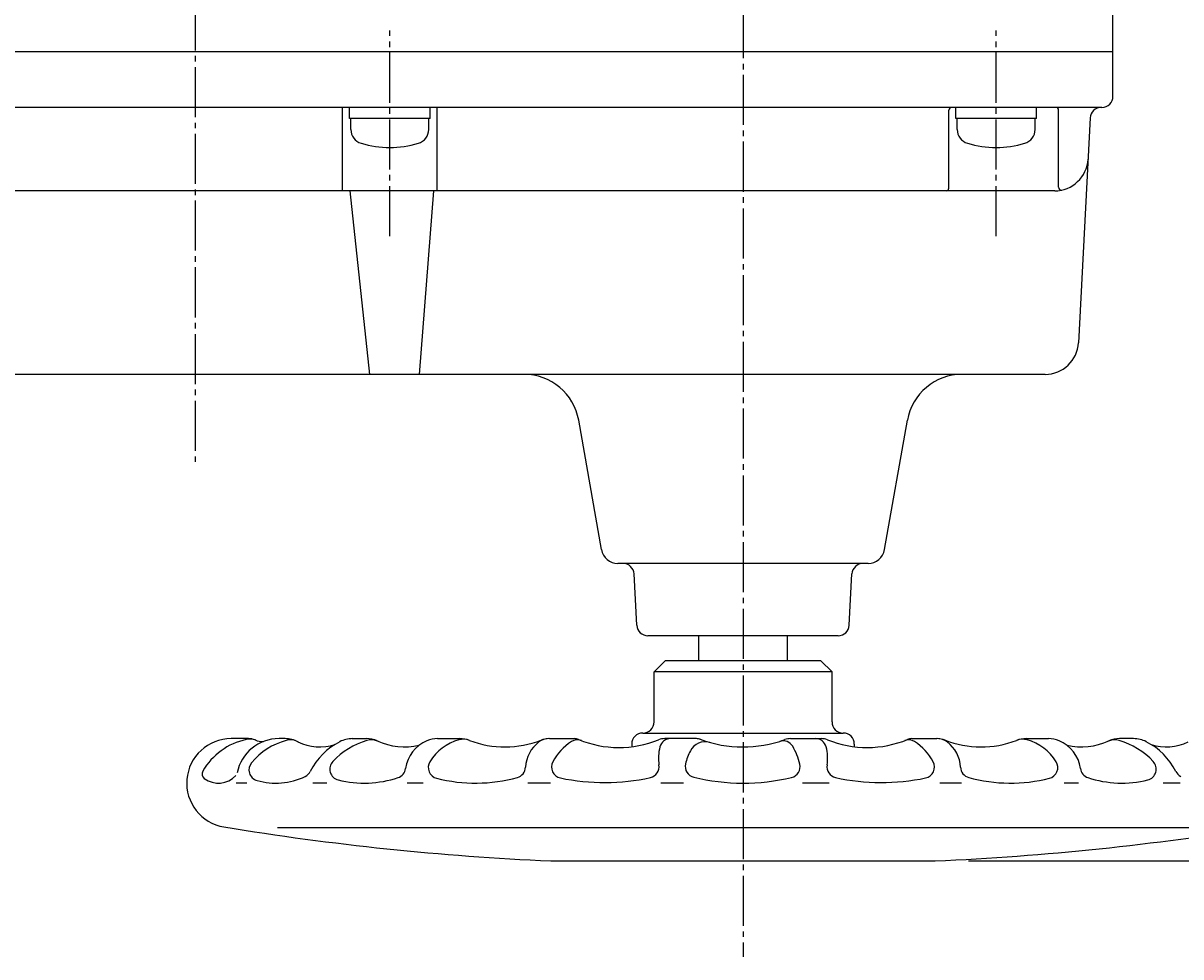
# Model space of a CAD drawing. Extents: x -1080 to 1200, y -831 to 792.
# Drawn here: x -623 to -415, y 271 to 439 of the extents above; entities that cross this region are included whole.
import ezdxf
from ezdxf.enums import TextEntityAlignment as Align

# ---------------------------------------------------------------- set-up
doc = ezdxf.new("R2010")
doc.units = 0
doc.linetypes.add('CENTER', pattern=[12, 9, -1, 1, -1])
doc.layers.add('2', color=7, linetype='CONTINUOUS')
doc.layers.add('5', color=7, linetype='CONTINUOUS')
doc.styles.get("Standard").update_dxf_attribs({"font": 'txt', "bigfont": 'BIGFONT'})
doc.dimstyles.get("Standard").update_dxf_attribs({"dimscale": 6, "dimtxt": 0.18, "dimasz": 0.18, "dimexe": 0.18, "dimexo": 0.0625, "dimgap": 0.09, "dimtad": 1, "dimtih": 1, "dimtoh": 1, "dimdec": 4, "dimzin": 0, "dimtxsty": 'STANDARD', "dimcen": 0.09, "dimazin": 3, "dimtfac": 1, "dimtdec": 4, "dimtofl": 0, "dimtmove": 0, "dimatfit": 3, "dimtolj": 1, "dimtzin": 0})

# ---------------------------------------------------------------- blocks, each defined once
blk = doc.blocks.new('*D6')
at = {"layer": '5', "color": 2}
for p, q in [((-421.135254, 533.649035), (-307.185425, 533.649035)), ((-313.185425, 533.649035), (-316.291253, 522.057925)), ((-313.185425, 288.149035), (-313.185425, 533.649035)), ((-313.185425, 533.649035), (-310.079596, 522.057925)), ((-316.291253, 522.057925), (-310.079596, 522.057925)), ((-313.185425, 288.149035), (-316.291253, 299.740145)), ((-310.079596, 299.740145), (-316.291253, 299.740145)), ((-313.185425, 288.149035), (-310.079596, 299.740145)), ((-453.273357, 288.149035), (-307.185425, 288.149035))]:
    blk.add_line(p, q, dxfattribs=at)
at = {"layer": '5', "color": 2, "width": 1.4}
blk.add_text('245.5', height=19.8, rotation=90, dxfattribs=at).set_placement((-316.185425, 376.249036), (-316.185425, 440.005035), align=Align.FIT)

msp = doc.modelspace()

# ---------------------------------------------------------------- linework, layer by layer
at = {"layer": '2', "color": 2, "linetype": 'CENTER'}
for p, q in [((-592.328446, 670.897562), (-592.328446, 359.256958)), ((-493.828446, 645.490395), (-493.828446, 270.908627)), ((-557.328446, 400.497568), (-557.328446, 437.494814)), ((-448.328446, 400.497568), (-448.328446, 437.494814))]:
    msp.add_line(p, q, dxfattribs=at)
at = {"layer": '2'}
for p, q in [((-427.328446, 425.649035), (-427.328446, 442.649035)), ((-427.328446, 433.649035), (-815.328446, 433.649035)), ((-429.328446, 423.649035), (-813.328446, 423.649035)), ((-565.828446, 408.649035), (-565.828446, 423.649035)), ((-564.578446, 421.649035), (-564.578446, 423.649035)), ((-550.078446, 421.649035), (-550.078446, 423.649035)), ((-548.828446, 408.649035), (-548.828446, 423.649035)), ((-456.828446, 409.149035), (-456.828446, 423.149035)), ((-455.578446, 421.649035), (-455.578446, 423.649035)), ((-441.078446, 421.649035), (-441.078446, 423.649035)), ((-437.103176, 409.282022), (-437.103176, 423.149035)), ((-550.078446, 421.649035), (-564.578446, 421.649035)), ((-564.328446, 419.690987), (-564.328446, 421.649035)), ((-550.328446, 419.690987), (-550.328446, 421.649035)), ((-441.078446, 421.649035), (-455.578446, 421.649035)), ((-455.328446, 419.690987), (-455.328446, 421.649035)), ((-441.328446, 419.690987), (-441.328446, 421.649035)), ((-431.427195, 421.753061), (-433.5322, 381.336958)), ((-437.805329, 408.649035), (-804.848542, 408.649035)), ((-564.516681, 408.649035), (-560.943032, 375.649035)), ((-551.981135, 375.649035), (-549.431973, 408.649035)), ((-439.524079, 375.649035), (-782.724484, 375.649035)), ((-519.265571, 344.128091), (-523.366482, 367.385517)), ((-468.391322, 344.128091), (-464.29041, 367.385517)), ((-471.345745, 341.649035), (-516.311147, 341.649035)), ((-512.927776, 330.544363), (-513.410418, 339.753707)), ((-474.729116, 330.544363), (-474.246475, 339.753707)), ((-476.726375, 328.649035), (-510.930517, 328.649035)), ((-501.828446, 328.649035), (-501.828446, 324.149035)), ((-485.828446, 324.149035), (-485.828446, 328.649035)), ((-507.828446, 324.149035), (-509.828446, 322.149035)), ((-479.828446, 324.149035), (-507.828446, 324.149035)), ((-479.828446, 324.149035), (-477.828446, 322.149035)), ((-509.828446, 313.149035), (-509.828446, 322.149035)), ((-477.828446, 322.149035), (-509.828446, 322.149035)), ((-477.828446, 313.149035), (-477.828446, 322.149035)), ((-582.728446, 310.149035), (-585.836406, 310.149035)), ((-576.128446, 310.149035), (-577.228446, 310.149035)), ((-564.128446, 310.149035), (-561.528446, 310.149035)), ((-548.728446, 310.149035), (-544.728446, 310.149035)), ((-528.628446, 310.149035), (-524.168347, 310.149035)), ((-511.828446, 311.149035), (-475.828446, 311.149035)), ((-502.198034, 310.149035), (-507.891942, 310.149035)), ((-485.281517, 310.149035), (-479.76495, 310.149035)), ((-463.428446, 310.149035), (-458.975144, 310.149035)), ((-442.895181, 310.149035), (-438.928446, 310.149035)), ((-423.629962, 310.149035), (-426.128446, 310.149035)), ((-513.828446, 309.149035), (-513.828446, 308.68876)), ((-473.828446, 309.149035), (-473.828446, 308.68876)), ((-583.028446, 302.149035), (-584.928446, 302.149035)), ((-568.628446, 302.149035), (-571.128446, 302.149035)), ((-551.328446, 302.149035), (-554.228446, 302.149035)), ((-528.428446, 302.149035), (-532.528446, 302.149035)), ((-504.528446, 302.149035), (-508.628446, 302.149035)), ((-478.328446, 302.149035), (-483.128446, 302.149035)), ((-454.528446, 302.149035), (-458.428446, 302.149035)), ((-433.528446, 302.149035), (-436.128446, 302.149035)), ((-415.228446, 302.149035), (-418.328446, 302.149035)), ((-577.528446, 294.149035), (-408.628446, 294.149035)), ((-528.383535, 288.149035), (-459.273357, 288.149035))]:
    msp.add_line(p, q, dxfattribs=at)
for centre, radius, start, end in [((-429.328446, 425.649035), 2, 270, 0), ((-456.328446, 423.149035), 0.5, 90, 180), ((-437.603176, 423.149035), 0.5, 0, 90), ((-429.429902, 421.649035), 2, 90, 177.018539), ((-561.728446, 419.690987), 2.6, 180, 253.39845), ((-552.928446, 419.690987), 2.6, 286.60155, 360), ((-452.728446, 419.690987), 2.6, 180, 253.39845), ((-443.928446, 419.690987), 2.6, 286.60155, 360), ((-557.328446, 434.449035), 18, 253.39845, 286.60155), ((-448.328446, 434.449035), 18, 253.39845, 286.60155), ((-437.805329, 414.649035), 6, 270, 357.018539), ((-457.328446, 409.149035), 0.5, 270, 360), ((-436.603176, 409.282022), 0.5, 180, 282.625246), ((-439.524079, 381.649035), 6, 270, 357.018539), ((-533.21456, 365.649035), 10, 10, 90), ((-454.442333, 365.649035), 10, 90, 170), ((-516.311147, 344.649035), 3, 190, 270), ((-471.345745, 344.649035), 3, 270, 350), ((-515.407677, 339.649035), 2, 3, 90), ((-472.249216, 339.649035), 2, 90, 177), ((-510.930517, 330.649035), 2, 183, 270), ((-476.726375, 330.649035), 2, 270, 357), ((-511.828446, 313.149035), 2, 270, 360), ((-475.828446, 313.149035), 2, 180, 270), ((-585.836406, 302.156995), 7.992041, 90, 260.664881), ((-577.228446, 302.449035), 7.7, 90, 168.321555), ((-582.728446, 307.149035), 3, 66.711111, 90), ((-576.128446, 305.149035), 5, 62.677778, 90), ((-564.026931, 305.149035), 5, 90, 117.266044), ((-561.528446, 305.149035), 5, 66.931267, 90), ((-548.728446, 305.149035), 5, 90, 112.619865), ((-544.761711, 305.149035), 5, 69.100972, 90), ((-528.728446, 307.149035), 3, 90, 126.869898), ((-528.681749, 306.149035), 4, 90, 111.378501), ((-524.168347, 308.149035), 2, 67.489521, 90), ((-511.828446, 309.149035), 2, 90, 180), ((-507.891942, 307.149035), 3, 90, 111.986403), ((-506.837921, 308.149035), 2, 90, 165.522488), ((-502.198034, 308.149035), 2, 69.678608, 90), ((-485.281517, 307.149035), 3, 90, 109.90826), ((-480.818971, 308.149035), 2, 14.477512, 90), ((-479.76495, 307.149035), 3, 68.013597, 90), ((-475.828446, 309.149035), 2, 0, 90), ((-463.488546, 308.149035), 2, 90, 112.510479), ((-458.975144, 306.149035), 4, 68.621499, 90), ((-458.928446, 307.149035), 3, 53.130102, 90), ((-442.895181, 305.149035), 5, 90, 110.899028), ((-438.928446, 305.149035), 5, 67.380135, 90), ((-426.128446, 305.149035), 5, 90, 113.068733), ((-423.629962, 305.149035), 5, 62.733956, 90), ((-580.628446, 298.349035), 11.9, 102.074853, 149.979441), ((-582.490232, 307.052124), 3, 69.013597, 102.074853), ((-572.728446, 297.949035), 12.3, 105.300094, 140.185257), ((-580.198095, 313.027583), 3.4, 246.711111, 273.361722), ((-575.18248, 306.919415), 3, 62.814519, 105.300094), ((-569.928446, 317.149035), 8.5, 242.677778, 288.916988), ((-560.728446, 298.749035), 12.2, 117.266044, 153.155189), ((-557.628446, 296.749035), 13.6, 106.311797, 136.987298), ((-560.605608, 306.922359), 3, 65.550904, 106.311797), ((-554.728446, 319.849035), 11.2, 244.391695, 284.005872), ((-548.228446, 303.949035), 6.3, 112.619865, 172.46722), ((-542.528446, 301.349035), 8.9, 105.426622, 148.499542), ((-544.09787, 307.03647), 3, 68.954641, 105.426622), ((-536.628446, 326.449035), 17.8, 249.100972, 291.378501), ((-526.928446, 304.749035), 6, 126.869898, 177.540804), ((-519.428446, 301.449035), 9.7, 122.786299, 152.208332), ((-523.598052, 307.922395), 2, 69.163924, 122.786299), ((-516.128446, 327.549035), 19, 247.489521, 291.986403), ((-501.028446, 306.649035), 8, 165.522488, 188.875589), ((-500.621271, 306.585684), 3, 74.298213, 152.801464), ((-493.828446, 330.749035), 22.1, 249.678608, 289.90826), ((-486.621308, 307.751923), 2, 30.742694, 107.400637), ((-494.528446, 303.049035), 11.2, 12.984112, 30.742694), ((-486.628446, 306.649035), 8, 351.124411, 14.477512), ((-471.528446, 327.549035), 19, 248.013597, 292.510479), ((-464.058841, 307.922395), 2, 57.213701, 110.836076), ((-468.228446, 301.449035), 9.7, 27.791668, 57.213701), ((-451.028446, 326.449035), 17.8, 248.621499, 290.899028), ((-460.728446, 304.749035), 6, 2.459196, 53.130102), ((-443.559023, 307.03647), 3, 74.573378, 111.045359), ((-445.128446, 301.349035), 8.9, 31.500458, 74.573378), ((-439.428446, 303.949035), 6.3, 7.53278, 67.380135), ((-432.928446, 319.849035), 11.2, 255.994128, 295.608305), ((-427.051285, 306.922359), 3, 73.688203, 114.449096), ((-430.028446, 296.749035), 13.6, 43.012702, 73.688203), ((-426.928446, 298.749035), 12.2, 26.844811, 62.733956), ((-417.728446, 317.149035), 8.5, 251.083012, 297.322222), ((-566.110395, 304.662097), 2, 136.987298, 256.011263), ((-548.411635, 304.954322), 2, 148.499542, 255.838931), ((-526.240242, 305.039222), 2, 152.208332, 257.989966), ((-494.128446, 303.249035), 10.3, 152.801464, 166.803615), ((-461.416651, 305.039222), 2, 282.010034, 27.791668), ((-439.245258, 304.954322), 2, 284.161069, 31.500458), ((-421.546497, 304.662097), 2, 283.988737, 43.012702), ((-590.066167, 303.802422), 1, 149.979441, 232.732455), ((-580.64007, 304.544201), 2, 140.185257, 253.999284), ((-573.398154, 305.161407), 2, 295.743458, 333.155189), ((-556.456818, 305.03711), 2, 288.43805, 352.46722), ((-534.921079, 305.092298), 2, 285.333025, 357.540804), ((-510.908703, 305.106141), 2, 282.510198, 8.875589), ((-502.209271, 305.143838), 2, 166.803615, 256.46135), ((-485.563668, 305.116099), 2, 283.347693, 12.984112), ((-476.748189, 305.106141), 2, 171.124411, 257.489802), ((-452.735814, 305.092298), 2, 182.459196, 254.666975), ((-431.200075, 305.03711), 2, 187.53278, 251.56195), ((-414.258739, 305.161407), 2, 206.844811, 244.256542), ((-588.128446, 306.349035), 4.2, 232.732455, 318.054482), ((-577.828446, 314.349035), 12.2, 253.999284, 295.743458), ((-561.928446, 321.449035), 19.3, 256.011263, 288.43805), ((-541.928446, 330.649035), 28.5, 255.838931, 285.333025), ((-518.728446, 340.349035), 38.1, 257.989966, 282.510198), ((-493.828446, 339.949035), 37.8, 256.46135, 283.347693), ((-468.928446, 340.349035), 38.1, 257.489802, 282.010034), ((-445.728446, 330.649035), 28.5, 254.666975, 284.161069), ((-425.728446, 321.449035), 19.3, 251.56195, 283.988737), ((-506.028446, 787.649035), 500, 260.664881, 267.437441), ((-481.628446, 787.649035), 500, 272.562559, 279.335119)]:
    msp.add_arc(centre, radius, start, end, dxfattribs=at)

# ---------------------------------------------------------------- dimensions: what is measured, and where the dimension line sits
at = {"layer": '5'}
dim = msp.add_linear_dim(base=(-313.185425, 533.649035), p1=(-459.273357, 288.149035), p2=(-427.135254, 533.649035), angle=90, text='245.5', dimstyle='Standard', dxfattribs=at)
dim.commit()
dim.dimension.update_dxf_attribs({"geometry": '*D6', "text_midpoint": (-350.835424, 396.049035)})

doc.saveas('drawing.dxf')
